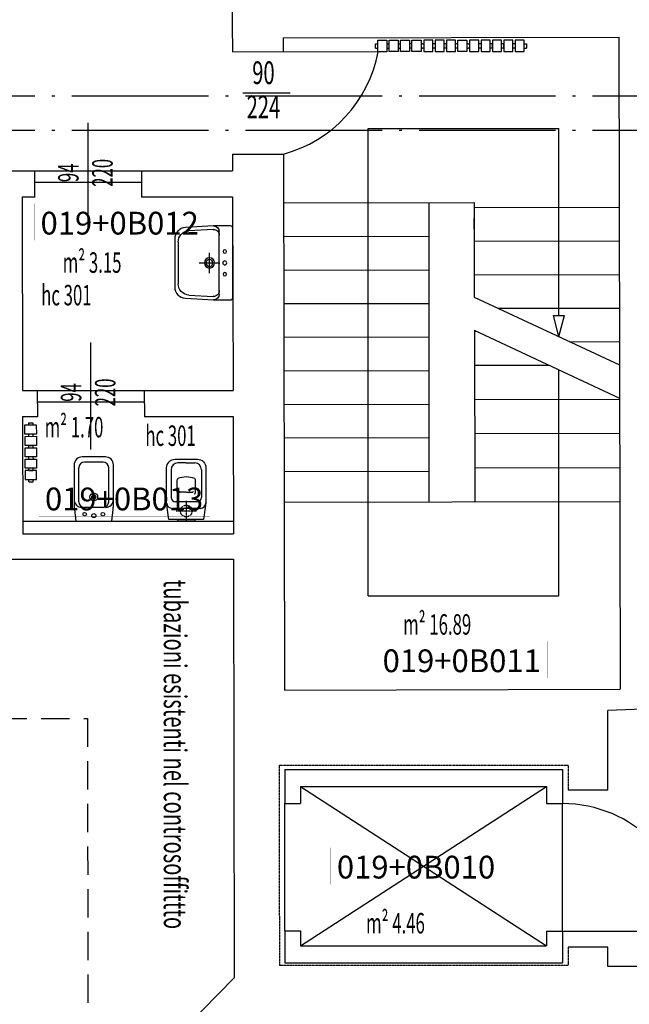
# Model space of a CAD drawing. Extents: x -3890 to 98138, y -1458 to 14600.
# Drawn here: x 9614 to 10150, y 9499 to 10364 of the extents above; entities that cross this region are included whole.
import ezdxf
from ezdxf.enums import TextEntityAlignment as Align

# ---------------------------------------------------------------- set-up
doc = ezdxf.new("R2010")
doc.units = 0
doc.header["$MEASUREMENT"] = 0
doc.linetypes.add('ACAD_ISO04W100', pattern=[30.5, 24, -3, 0.5, -3])
doc.linetypes.add('HIDDEN', pattern=[0.375, 0.25, -0.125])
for name, color, linetype in [('2', 6, 'CONTINUOUS'), ('CODIFICA', 4, 'CONTINUOUS'), ('INFISSI', 6, 'CONTINUOUS'), ('MURI', 7, 'CONTINUOUS'), ('PORTE', 6, 'CONTINUOUS'), ('SANITARI', 6, 'CONTINUOUS'), ('Superfici', 6, 'CONTINUOUS'), ('TERMICO', 111, 'CONTINUOUS'), ('TESTI', 6, 'CONTINUOUS'), ('VISTE', 6, 'CONTINUOUS')]:
    doc.layers.add(name, color=color, linetype=linetype)
doc.styles.add('1', font='SIMPLEX.shx', dxfattribs={"width": 0.65})
doc.styles.add('arial', font='arial.ttf')
doc.styles.add('ROMANS', font='romans.shx', dxfattribs={"width": 0.6, "height": 18})

# ---------------------------------------------------------------- blocks, each defined once
blk = doc.blocks.new('LAVABO')
at = {"layer": 'SANITARI'}
for p, q in [((11.86, 24.49), (11.86, 27.5)), ((17.15, 29.48), (38.58, 28.23)), ((11.86, -24.49), (11.86, 24.49)), ((48, 18.24), (48, -18.24)), ((20.5, -9), (20.5, 9)), ((29.5, 0), (11.5, 0)), ((11.86, -27.5), (11.86, -24.49)), ((38.58, -28.23), (17.15, -29.48))]:
    blk.add_line(p, q, dxfattribs=at)
blk.add_lwpolyline([(0, -30.5), (0, 30.5, -0.414214), (2, 32.5), (16.86, 32.5), (41.58, 31.05, -0.397176), (51, 21.07), (51, -21.07, -0.397176), (41.58, -31.05), (16.86, -32.5), (2, -32.5, -0.414214)], format="xyb", close=True, dxfattribs=at)
blk.add_lwpolyline([(0, -30.5), (0, 30.5, -0.414214), (2, 32.5), (16.86, 32.5), (41.58, 31.05, -0.397176), (51, 21.07), (51, -21.07, -0.397176), (41.58, -31.05), (16.86, -32.5), (2, -32.5, -0.414214)], format="xyb", close=True, dxfattribs=at)
for centre, radius in [((7, 10), 1.5), ((7, 0), 1.75), ((20.5, 0), 4.5), ((20.5, 0), 3.01), ((7, -10), 1.5)]:
    blk.add_circle(centre, radius, dxfattribs=at)
for centre, radius, start, end in [((16.86, 27.5), 5, 90, 180), ((16.86, 24.49), 5, 86.6471, 180), ((38, 18.24), 10, 0, 86.6471), ((16.86, -24.49), 5, 180, 273.3529), ((38, -18.24), 10, 273.3529, 0), ((16.86, -27.5), 5, 180, 270)]:
    blk.add_arc(centre, radius, start, end, dxfattribs=at)
blk = doc.blocks.new('BIDET')
at = {"layer": 'SANITARI'}
for p, q in [((17.18, 13.19), (47, 13.19)), ((12.18, -8.19), (12.18, 8.19)), ((52, -8.19), (52, 8.19)), ((17.18, -13.19), (47, -13.19))]:
    blk.add_line(p, q, dxfattribs=at)
blk.add_lwpolyline([(10.35, -17.02, 0.030653), (14.02, -17.25), (49.5, -17.25, 0.414214), (56.5, -10.25), (56.5, 10.25, 0.414214), (49.5, 17.25), (14.02, 17.25, 0.030653), (10.35, 17.02), (0, 15.75), (0, -15.75)], format="xyb", close=True, dxfattribs=at)
blk.add_lwpolyline([(10.35, -17.02, 0.030653), (14.02, -17.25), (49.5, -17.25, 0.414214), (56.5, -10.25), (56.5, 10.25, 0.414214), (49.5, 17.25), (14.02, 17.25, 0.030653), (10.35, 17.02), (0, 15.75), (0, -15.75)], format="xyb", close=True, dxfattribs=at)
for centre, radius in [((6.2, 8), 1.6), ((5.01, -0.09), 1.8), ((21.34, 0), 3.43), ((21.34, 0), 1.76), ((6.2, -8), 1.6)]:
    blk.add_circle(centre, radius, dxfattribs=at)
for centre, radius, start, end in [((19.18, 10.25), 7, 90, 180), ((17.18, 8.19), 5, 90, 180), ((47, 8.19), 5, 0, 90), ((17.18, -8.19), 5, 180, 270), ((47, -8.19), 5, 270, 0), ((19.18, -10.25), 7, 180, 270)]:
    blk.add_arc(centre, radius, start, end, dxfattribs=at)
blk = doc.blocks.new('A$C0F4E4FBB')
at = {"layer": 'SANITARI', "xscale": -1, "rotation": 90}
blk.add_blockref('BIDET', (17.25, 56.5), dxfattribs=at)
blk = doc.blocks.new('WC')
at = {"layer": 'SANITARI', "linetype": 'HIDDEN'}
for p, q in [((9, -9), (9, 9)), ((18, 0), (0, 0))]:
    blk.add_line(p, q, dxfattribs=at)
at = {"layer": 'SANITARI'}
for p, q in [((11.29, -12.25), (11.29, 12.25)), ((16.97, -9.39), (16.97, 9.39)), ((45.29, 13.39), (20.97, 13.39)), ((25.44, 0.05), (25.44, 5.39)), ((25.45, 8.04), (36.44, 8.04)), ((51.29, 0), (51.29, 7.39)), ((51.29, 0), (51.29, -7.39)), ((25.44, -0.05), (25.44, -5.39)), ((25.45, -8.04), (36.44, -8.04)), ((45.29, -13.39), (20.97, -13.39))]:
    blk.add_line(p, q, dxfattribs=at)
blk.add_lwpolyline([(1.5, 8), (1.5, 15.25), (16.29, 17.25), (47, 17.25, -0.414214), (54.5, 9.75), (54.5, 0), (54.5, -9.75, -0.414214), (47, -17.25), (16.29, -17.25), (1.5, -15.25), (1.5, -8, -0.29512), (0.04, -6.12), (0.04, 6.12, -0.29512)], format="xyb", close=True, dxfattribs=at)
blk.add_lwpolyline([(1.5, 8), (1.5, 15.25), (16.29, 17.25), (47, 17.25, -0.414214), (54.5, 9.75), (54.5, 0), (54.5, -9.75, -0.414214), (47, -17.25), (16.29, -17.25), (1.5, -15.25), (1.5, -8, -0.29512), (0.04, -6.12), (0.04, 6.12, -0.29512)], format="xyb", close=True, dxfattribs=at)
blk.add_lwpolyline([(1.5, -8), (1.5, 8)], dxfattribs=at)
at = {"layer": 'SANITARI', "linetype": 'HIDDEN'}
blk.add_circle((9, 0), 5.1, dxfattribs=at)
at = {"layer": 'SANITARI'}
for centre, radius, start, end in [((16.29, 12.25), 5, 90, 180), ((20.97, 9.39), 4, 90, 180), ((45.29, 7.39), 6, 0, 90), ((25.35, 6.78), 1.26, 85.46088, 180), ((26.26, 5.38), 0.815, 86.28361, 179.82621), ((36.44, 6.71), 1.33, 30, 90), ((3.89, -2.94), 35.25, 4.82667, 17.00751), ((25.35, -6.78), 1.26, 180, 274.53912), ((26.26, -5.38), 0.815, 180.17379, 273.71639), ((36.44, -6.71), 1.33, 270, 330), ((3.89, 2.94), 35.25, 342.99249, 355.17333), ((45.29, -7.39), 6, 270, 0), ((16.29, -12.25), 5, 180, 270), ((20.97, -9.39), 4, 180, 270)]:
    blk.add_arc(centre, radius, start, end, dxfattribs=at)

msp = doc.modelspace()

# ---------------------------------------------------------------- linework, layer by layer
at = {"layer": '2'}
for p, q in [((9810.46, 10299.87), (9852.02, 10299.87)), ((9674.51, 10179.32), (9674.49, 10273.32)), ((9627.5, 10231.31), (9721.5, 10231.33)), ((9627.5, 10221.31), (9721.5, 10221.33)), ((9676.91, 9986.32), (9676.89, 10080.32)), ((9629.9, 10038.31), (9723.9, 10038.33))]:
    msp.add_line(p, q, dxfattribs=at)
at = {"layer": 'CODIFICA', "color": 230, "const_width": 0.04}
for points in [[(9627.44, 10170.15), (9627.44, 10202.45), (9777.36, 10202.45), (9777.36, 10170.15), (9627.44, 10170.15)], [(9631.33, 9927.8), (9631.33, 9960.1), (9781.25, 9960.1), (9781.25, 9927.8), (9631.33, 9927.8)], [(9927.98, 9785.58), (9927.98, 9817.89), (10077.91, 9817.89), (10077.91, 9785.58), (9927.98, 9785.58)], [(9887.82, 9604.27), (9887.82, 9636.57), (10037.75, 9636.57), (10037.75, 9604.27), (9887.82, 9604.27)]]:
    msp.add_lwpolyline(points, dxfattribs=at)
at = {"layer": 'INFISSI'}
for p, q in [((9847.26, 9705.21), (9847.29, 9675.27)), ((9847.26, 9705.21), (10091.29, 9705.21)), ((10091.29, 9705.21), (10091.29, 9675.21)), ((9861.29, 9690.27), (9861.29, 9675.27)), ((9861.29, 9690.21), (10077.29, 9690.21)), ((9861.29, 9690.21), (10077.29, 9550.21)), ((9861.29, 9550.27), (10077.29, 9690.21)), ((10077.29, 9690.21), (10077.29, 9675.21)), ((9847.29, 9675.27), (9861.29, 9675.27)), ((9847.29, 9563.27), (9847.29, 9675.27)), ((10077.29, 9675.21), (10091.29, 9675.21)), ((9847.29, 9563.27), (9861.29, 9563.27)), ((9847.29, 9563.27), (9847.29, 9535.21)), ((9861.29, 9563.27), (9861.29, 9550.27)), ((10077.29, 9563.21), (10091.29, 9563.21)), ((10077.29, 9563.21), (10077.29, 9550.21)), ((10091.29, 9563.21), (10091.29, 9535.21)), ((9861.29, 9550.27), (10077.29, 9550.21)), ((9847.29, 9535.21), (10091.29, 9535.21))]:
    msp.add_line(p, q, dxfattribs=at)
at = {"layer": 'INFISSI', "color": 160, "linetype": 'ACAD_ISO04W100', "ltscale": 5}
for points in [[(7677.8, 10492.92), (7677.8, 10297.18), (11503.77, 10297.18), (11503.77, 10492.92)], [(7677.8, 10071.32), (7677.8, 10267.06), (11503.77, 10267.06), (11503.77, 10071.32)]]:
    msp.add_lwpolyline(points, dxfattribs=at)
at = {"layer": 'MURI'}
for p, q in [((9799.47, 10529.2), (9801.36, 10335.94)), ((9845.97, 10348.03), (10140.91, 10348.64)), ((10140.91, 10348.64), (10142.1, 9775.64)), ((9845.97, 10348.03), (9846, 10336.03)), ((9801.36, 10335.94), (9846, 10336.03)), ((9801.47, 10245.94), (9846.18, 10246.03)), ((9801.47, 10245.94), (9801.5, 10231.34)), ((9846.18, 10246.03), (9847.16, 9775.03)), ((9578.05, 10231.31), (9627.5, 10231.31)), ((9627.5, 10231.31), (9627.55, 10207.82)), ((9721.5, 10231.33), (9801.5, 10231.34)), ((9721.5, 10231.33), (9721.55, 10208.17)), ((9616.55, 10208.31), (9616.9, 10038.31)), ((9616.55, 10208.31), (9627.55, 10208.31)), ((9721.55, 10208.33), (9801.55, 10208.34)), ((9801.55, 10208.34), (9801.9, 10038.34)), ((9616.9, 10038.31), (9629.9, 10038.31)), ((9629.9, 10038.31), (9629.95, 10014.98)), ((9723.9, 10038.33), (9801.9, 10038.34)), ((9723.9, 10038.33), (9723.95, 10015.17)), ((9616.95, 10015.31), (9617.16, 9912.31)), ((9616.95, 10015.31), (9629.95, 10015.31)), ((9723.95, 10015.33), (9801.95, 10015.34)), ((9801.95, 10015.34), (9802.16, 9912.34)), ((9617.16, 9912.31), (9802.16, 9912.34)), ((9108.2, 9889.81), (9802.21, 9890.05)), ((9802.21, 9890.05), (9802.97, 9522.21)), ((9847.12, 9775.03), (10142.1, 9775.64)), ((10247.97, 9761.1), (10131.11, 9757.1)), ((10131.11, 9687.1), (10131.11, 9757.1)), ((10131.11, 9687.1), (10096.29, 9687.1)), ((10131.11, 9549.1), (10096.29, 9549.1)), ((10131.11, 9532.1), (10131.11, 9549.1)), ((10297.11, 9532.1), (10131.11, 9532.1)), ((9802.97, 9522.21), (9616.75, 9332.25))]:
    msp.add_line(p, q, dxfattribs=at)
at = {"layer": 'MURI', "color": 6}
for p, q in [((9846.27, 10203.03), (10013.74, 10203.37)), ((10013.91, 10120.37), (10141.51, 10060.64)), ((10013.91, 10091.33), (10141.51, 10031.6)), ((9629.9, 10028.31), (9723.9, 10028.33)), ((9617.14, 9923.31), (9802.14, 9923.34))]:
    msp.add_line(p, q, dxfattribs=at)
at = {"layer": 'MURI', "color": 6, "linetype": 'HIDDEN', "ltscale": 100}
for p, q in [((8733.17, 9889.67), (9677.88, 9890.01)), ((8733.17, 9749.67), (9673.89, 9750.01)), ((9673.89, 9750.01), (9674.79, 9330.41))]:
    msp.add_line(p, q, dxfattribs=at)
at = {"layer": 'MURI', "linetype": 'HIDDEN'}
for p, q in [((9842.29, 9709.1), (10096.29, 9709.11)), ((9842.29, 9709.1), (9842.66, 9533.29)), ((10096.29, 9709.11), (10096.29, 9687.1)), ((10096.29, 9549.1), (10096.29, 9533.3)), ((9842.66, 9533.29), (10096.29, 9533.3))]:
    msp.add_line(p, q, dxfattribs=at)
at = {"layer": 'PORTE'}
msp.add_line((9846, 10336.03), (9929.36, 10335.85), dxfattribs=at)
msp.add_arc((9816.65, 10356.8), 114.64, 284.92863, 349.47231, dxfattribs=at)
at = {"layer": 'TERMICO', "color": 111, "linetype": 'Continuous'}
for p, q in [((9927.07, 10339), (9927.07, 10342.82)), ((9927.07, 10342.82), (9929.07, 10342.82)), ((9937.07, 10342.84), (9939.07, 10342.84)), ((9947.07, 10342.86), (9949.07, 10342.86)), ((9959.07, 10342.86), (9957.07, 10342.86)), ((9968.26, 10342.86), (9967.07, 10342.86)), ((9968.26, 10342.86), (9969.44, 10342.86)), ((9979.44, 10342.86), (9977.44, 10342.86)), ((9989.44, 10342.86), (9987.44, 10342.86)), ((9989.44, 10339.04), (9989.44, 10342.86)), ((9999.44, 10342.86), (9997.44, 10342.86)), ((10008.63, 10342.86), (10007.44, 10342.86)), ((10008.63, 10342.86), (10009.81, 10342.86)), ((10019.81, 10342.86), (10017.81, 10342.86)), ((10029.81, 10342.86), (10027.81, 10342.86)), ((10029.81, 10339.04), (10029.81, 10342.86)), ((10039.81, 10342.86), (10037.81, 10342.86)), ((10039.81, 10339.04), (10039.81, 10342.86)), ((10039.81, 10339.04), (10039.81, 10342.86)), ((10049.81, 10342.86), (10047.81, 10342.86)), ((10057.81, 10342.86), (10059.81, 10342.86)), ((10057.81, 10339.04), (10057.81, 10342.86)), ((10059.81, 10342.86), (10059.81, 10339.04)), ((9927.07, 10339), (9929.07, 10339)), ((9937.07, 10339.02), (9939.07, 10339.02)), ((9947.07, 10339.04), (9949.07, 10339.04)), ((9959.07, 10339.04), (9957.07, 10339.04)), ((9967.07, 10339.04), (9968.26, 10339.04)), ((9969.44, 10339.04), (9968.26, 10339.04)), ((9979.44, 10339.04), (9977.44, 10339.04)), ((9989.44, 10339.04), (9987.44, 10339.04)), ((9999.44, 10339.04), (9997.44, 10339.04)), ((10007.44, 10339.04), (10008.63, 10339.04)), ((10009.81, 10339.04), (10008.63, 10339.04)), ((10019.81, 10339.04), (10017.81, 10339.04)), ((10029.81, 10339.04), (10027.81, 10339.04)), ((10039.81, 10339.04), (10037.81, 10339.04)), ((10049.81, 10339.04), (10047.81, 10339.04)), ((10057.81, 10339.04), (10059.81, 10339.04)), ((9622.07, 10009.92), (9625.88, 10009.94)), ((9622.07, 10009.92), (9622.08, 10007.92)), ((9625.88, 10009.94), (9625.89, 10007.94)), ((9622.14, 9999.92), (9622.15, 9997.92)), ((9625.96, 9999.94), (9625.97, 9997.94)), ((9622.25, 9989.92), (9626.06, 9989.94)), ((9622.25, 9989.92), (9622.26, 9987.92)), ((9626.06, 9989.94), (9626.07, 9987.94)), ((9622.3, 9979.92), (9622.31, 9977.92)), ((9626.11, 9979.94), (9626.12, 9977.94)), ((9622.36, 9967.92), (9622.35, 9969.92)), ((9626.17, 9967.94), (9626.16, 9969.94)), ((9622.37, 9957.92), (9622.36, 9959.92)), ((9626.19, 9957.94), (9626.18, 9959.94)), ((9622.37, 9957.92), (9626.19, 9957.94))]:
    msp.add_line(p, q, dxfattribs=at)
at = {"layer": 'TERMICO'}
for p, q in [((9959.07, 10339.04), (9959.07, 10342.86)), ((9997.44, 10339.04), (9997.44, 10342.86)), ((9622.36, 9967.92), (9626.17, 9967.94))]:
    msp.add_line(p, q, dxfattribs=at)
at = {"layer": 'TERMICO', "color": 111, "linetype": 'Continuous'}
for points in [[(9929.07, 10345.97), (9937.07, 10345.97), (9937.07, 10335.97), (9929.07, 10335.97)], [(9939.07, 10345.99), (9947.07, 10345.99), (9947.07, 10335.99), (9939.07, 10335.99)], [(9949.07, 10345.99), (9957.07, 10345.99), (9957.07, 10335.99), (9949.07, 10335.99)], [(9959.07, 10345.99), (9967.07, 10345.99), (9967.07, 10335.99), (9959.07, 10335.99)], [(9977.44, 10345.99), (9969.44, 10345.99), (9969.44, 10335.99), (9977.44, 10335.99)], [(9987.44, 10345.99), (9979.44, 10345.99), (9979.44, 10335.99), (9987.44, 10335.99)], [(9997.44, 10345.99), (9989.44, 10345.99), (9989.44, 10335.99), (9997.44, 10335.99)], [(9999.44, 10345.99), (10007.44, 10345.99), (10007.44, 10335.99), (9999.44, 10335.99)], [(10017.81, 10345.99), (10009.81, 10345.99), (10009.81, 10335.99), (10017.81, 10335.99)], [(10027.81, 10345.99), (10019.81, 10345.99), (10019.81, 10335.99), (10027.81, 10335.99)], [(10037.81, 10345.99), (10029.81, 10345.99), (10029.81, 10335.99), (10037.81, 10335.99)], [(10047.81, 10345.99), (10039.81, 10345.99), (10039.81, 10335.99), (10047.81, 10335.99)], [(10057.81, 10345.99), (10049.81, 10345.99), (10049.81, 10335.99), (10057.81, 10335.99)], [(9629.04, 10007.96), (9629.08, 9999.96), (9619.08, 9999.91), (9619.04, 10007.91)], [(9629.12, 9997.96), (9629.16, 9989.96), (9619.16, 9989.91), (9619.12, 9997.91)], [(9629.2, 9987.96), (9629.24, 9979.96), (9619.24, 9979.91), (9619.2, 9987.91)], [(9629.25, 9977.96), (9629.29, 9969.96), (9619.29, 9969.91), (9619.25, 9977.91)], [(9629.31, 9959.96), (9629.27, 9967.96), (9619.27, 9967.91), (9619.31, 9959.91)]]:
    msp.add_lwpolyline(points, close=True, dxfattribs=at)
at = {"layer": 'VISTE', "color": 6}
for p, q in [((9920.76, 9857.72), (9920.76, 10268.53)), ((10088.3, 10104), (10088.3, 10268.53)), ((9974.19, 9940.29), (9974.19, 10203.29)), ((10013.74, 10203.37), (10013.91, 10120.37)), ((10013.75, 10198.93), (10140.72, 10199.2)), ((10013.79, 10180.37), (10013.79, 10189.37)), ((9846.3, 10173.53), (9973.76, 10173.79)), ((10013.81, 10169.43), (10140.78, 10169.7)), ((9846.36, 10144.03), (9973.83, 10144.29)), ((10013.87, 10139.93), (10140.84, 10140.2)), ((9846.42, 10114.53), (9973.89, 10114.79)), ((10035.05, 10110.48), (10140.91, 10110.7)), ((10088.3, 10085.55), (10083.41, 10104)), ((10083.41, 10104), (10093.18, 10104)), ((10088.3, 10085.55), (10093.18, 10104)), ((10013.97, 10091.3), (10014.29, 9940.37)), ((10013.97, 10090.37), (10015.95, 10090.38)), ((9846.48, 10085.03), (9973.95, 10085.29)), ((10097.79, 10081.11), (10140.97, 10081.2)), ((9846.54, 10055.53), (9974.01, 10055.79)), ((10014.04, 10060.37), (10079.75, 10060.51)), ((10088.3, 9857.72), (10088.3, 10056.51)), ((10014.1, 10030.37), (10141.57, 10030.64)), ((9846.6, 10026.03), (9974.07, 10026.29)), ((9846.66, 9996.53), (9974.13, 9996.79)), ((10014.16, 10000.37), (10141.63, 10000.64)), ((10014.22, 9970.37), (10141.69, 9970.64)), ((9846.72, 9967.03), (9974.19, 9967.29)), ((9846.82, 9940.03), (10141.75, 9940.64)), ((10014.29, 9940.37), (10141.75, 9940.64)), ((9920.76, 9857.72), (10088.3, 9857.72)), ((10091.29, 9563.21), (10091.29, 9675.21)), ((10091.29, 9563.21), (10203.29, 9563.21))]:
    msp.add_line(p, q, dxfattribs=at)
at = {"layer": 'VISTE'}
msp.add_line((9920.76, 10268.53), (10088.3, 10268.53), dxfattribs=at)
at = {"layer": 'VISTE', "color": 6}
msp.add_arc((10091.29, 9563.21), 112, 0, 90, dxfattribs=at)

# ---------------------------------------------------------------- block references
at = {"layer": 'INFISSI', "xscale": -1, "rotation": 180}
msp.add_blockref('A$C0F4E4FBB', (9662.26, 9979.82), dxfattribs=at)
at = {"layer": 'SANITARI', "xscale": -1}
msp.add_blockref('LAVABO', (9801.67, 10150.34), dxfattribs=at)
at = {"layer": 'SANITARI', "rotation": 90}
msp.add_blockref('WC', (9760.81, 9923.33), dxfattribs=at)

# ---------------------------------------------------------------- texts
at = {"layer": '2', "style": '1', "width": 0.65}
for s, p in [('90', (9828.6, 10314.87)), ('224', (9828.6, 10284.87))]:
    msp.add_text(s, height=20, dxfattribs=at).set_placement(p, align=Align.MIDDLE)
at = {"layer": '2', "style": 'ROMANS', "width": 0.6}
for s, p in [('94', (9659.49, 10229.5)), ('220', (9689.49, 10229.5)), ('220', (9691.89, 10036.5)), ('94', (9661.89, 10036.5))]:
    msp.add_text(s, height=18, rotation=90, dxfattribs=at).set_placement(p, align=Align.MIDDLE)
at = {"layer": 'CODIFICA', "color": 230, "style": 'arial'}
for s, p in [('019+0B012', (9632.74, 10175.27)), ('019+0B013', (9636.63, 9932.92)), ('019+0B011', (9933.29, 9790.71)), ('019+0B010', (9893.13, 9609.39))]:
    msp.add_text(s, height=20, dxfattribs=at).set_placement(p)
at = {"layer": 'Superfici', "style": 'ROMANS', "width": 0.6}
for s, p in [('m² 3.15', (9652.25, 10141.64)), ('m² 1.70', (9636.34, 9996.98)), ('m² 16.89', (9951.38, 9823.67)), ('m² 4.46', (9918.79, 9561.08))]:
    msp.add_text(s, height=18, dxfattribs=at).set_placement(p)
at = {"layer": 'TESTI', "color": 6, "style": 'ROMANS', "width": 0.6}
for p in [(9633.31, 10113.04), (9724.85, 9989.53)]:
    msp.add_text('hc 301', height=18, dxfattribs=at).set_placement(p)
at = {"layer": 'TESTI', "style": '1', "width": 0.65}
msp.add_text('tubazioni esistenti nel controsoffittto', height=20, rotation=270, dxfattribs=at).set_placement((9741.05, 9871.99))

doc.saveas('drawing.dxf')
